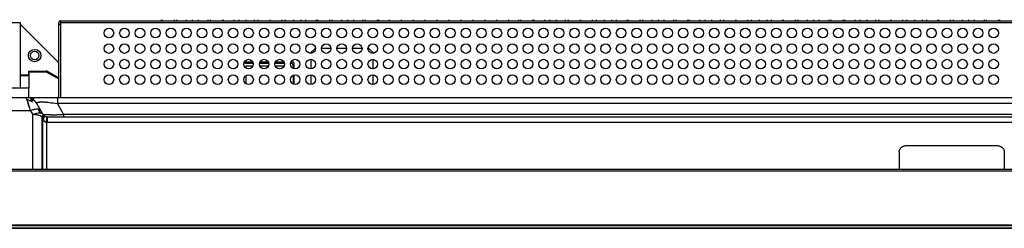
# Model space of a CAD drawing. Units: millimetres. Extents: x 39885 to 41074, y 9491 to 10332.
# Drawn here: x 40168 to 40250, y 10066 to 10083 of the extents above; entities that cross this region are included whole.
import ezdxf

# ---------------------------------------------------------------- set-up
doc = ezdxf.new("R2010")
doc.units = ezdxf.units.MM

msp = doc.modelspace()

# ---------------------------------------------------------------- linework, layer by layer
at = {"linetype": 'Continuous'}
for p, q in [((40167.741, 10082.939), (40163.741, 10082.939)), ((40167.741, 10077.479), (40167.741, 10082.939)), ((40167.741, 10082.8), (40170.949, 10079.592)), ((40170.948, 10082.8), (40170.949, 10082.94)), ((40171.109, 10082.8), (40170.948, 10082.8)), ((40170.949, 10076.679), (40170.949, 10082.8)), ((40171.109, 10083.1), (40171.109, 10082.939)), ((40171.109, 10083.1), (40324.541, 10083.1)), ((40323.741, 10082.94), (40171.109, 10082.94)), ((40171.109, 10082.939), (40171.109, 10076.679)), ((40179.551, 10083.1), (40179.551, 10083.195)), ((40179.551, 10083.1), (40179.551, 10083.195)), ((40179.551, 10083.1), (40179.551, 10083.195)), ((40179.551, 10083.1), (40179.551, 10083.195)), ((40179.551, 10083.1), (40179.551, 10083.195)), ((40179.651, 10083.1), (40179.651, 10083.195)), ((40179.651, 10083.1), (40179.651, 10083.195)), ((40180.651, 10083.1), (40180.651, 10083.195)), ((40180.651, 10083.1), (40180.651, 10083.195)), ((40180.851, 10083.1), (40180.851, 10083.195)), ((40180.851, 10083.1), (40180.851, 10083.195)), ((40180.851, 10083.1), (40180.851, 10083.195)), ((40180.851, 10083.1), (40180.851, 10083.195)), ((40180.851, 10083.1), (40180.851, 10083.195)), ((40181.651, 10083.1), (40181.651, 10083.195)), ((40181.651, 10083.1), (40181.651, 10083.195)), ((40182.151, 10083.1), (40182.151, 10083.195)), ((40182.151, 10083.1), (40182.151, 10083.195)), ((40182.151, 10083.1), (40182.151, 10083.195)), ((40182.151, 10083.1), (40182.151, 10083.195)), ((40182.151, 10083.1), (40182.151, 10083.195)), ((40182.651, 10083.1), (40182.651, 10083.195)), ((40182.651, 10083.1), (40182.651, 10083.195)), ((40183.451, 10083.1), (40183.451, 10083.195)), ((40183.451, 10083.1), (40183.451, 10083.195)), ((40183.451, 10083.1), (40183.451, 10083.195)), ((40183.451, 10083.1), (40183.451, 10083.195)), ((40183.451, 10083.1), (40183.451, 10083.195)), ((40183.651, 10083.1), (40183.651, 10083.195)), ((40183.651, 10083.1), (40183.651, 10083.195)), ((40184.651, 10083.1), (40184.651, 10083.195)), ((40184.651, 10083.1), (40184.651, 10083.195)), ((40184.751, 10083.1), (40184.751, 10083.195)), ((40184.751, 10083.1), (40184.751, 10083.195)), ((40184.751, 10083.1), (40184.751, 10083.195)), ((40184.751, 10083.1), (40184.751, 10083.195)), ((40184.751, 10083.1), (40184.751, 10083.195)), ((40185.651, 10083.1), (40185.651, 10083.195)), ((40185.651, 10083.1), (40185.651, 10083.195)), ((40186.051, 10083.1), (40186.051, 10083.195)), ((40186.051, 10083.1), (40186.051, 10083.195)), ((40186.051, 10083.1), (40186.051, 10083.195)), ((40186.051, 10083.1), (40186.051, 10083.195)), ((40186.051, 10083.1), (40186.051, 10083.195)), ((40186.651, 10083.1), (40186.651, 10083.195)), ((40186.651, 10083.1), (40186.651, 10083.195)), ((40187.351, 10083.1), (40187.351, 10083.195)), ((40187.351, 10083.1), (40187.351, 10083.195)), ((40187.351, 10083.1), (40187.351, 10083.195)), ((40187.351, 10083.1), (40187.351, 10083.195)), ((40187.351, 10083.1), (40187.351, 10083.195)), ((40187.651, 10083.1), (40187.651, 10083.195)), ((40187.651, 10083.1), (40187.651, 10083.195)), ((40188.651, 10083.1), (40188.651, 10083.195)), ((40188.651, 10083.1), (40188.651, 10083.195)), ((40188.651, 10083.1), (40188.651, 10083.195)), ((40188.651, 10083.1), (40188.651, 10083.195)), ((40188.651, 10083.1), (40188.651, 10083.195)), ((40188.651, 10083.1), (40188.651, 10083.195)), ((40188.651, 10083.1), (40188.651, 10083.195)), ((40189.651, 10083.1), (40189.651, 10083.195)), ((40189.651, 10083.1), (40189.651, 10083.195)), ((40189.951, 10083.1), (40189.951, 10083.195)), ((40189.951, 10083.1), (40189.951, 10083.195)), ((40189.951, 10083.1), (40189.951, 10083.195)), ((40189.951, 10083.1), (40189.951, 10083.195)), ((40189.951, 10083.1), (40189.951, 10083.195)), ((40190.651, 10083.1), (40190.651, 10083.195)), ((40190.651, 10083.1), (40190.651, 10083.195)), ((40191.251, 10083.1), (40191.251, 10083.195)), ((40191.251, 10083.1), (40191.251, 10083.195)), ((40191.251, 10083.1), (40191.251, 10083.195)), ((40191.251, 10083.1), (40191.251, 10083.195)), ((40191.251, 10083.1), (40191.251, 10083.195)), ((40191.651, 10083.1), (40191.651, 10083.195)), ((40191.651, 10083.1), (40191.651, 10083.195)), ((40192.551, 10083.1), (40192.551, 10083.195)), ((40192.551, 10083.1), (40192.551, 10083.195)), ((40192.551, 10083.1), (40192.551, 10083.195)), ((40192.551, 10083.1), (40192.551, 10083.195)), ((40192.551, 10083.1), (40192.551, 10083.195)), ((40192.651, 10083.1), (40192.651, 10083.195)), ((40192.651, 10083.1), (40192.651, 10083.195)), ((40193.651, 10083.1), (40193.651, 10083.195)), ((40193.651, 10083.1), (40193.651, 10083.195)), ((40193.851, 10083.1), (40193.851, 10083.195)), ((40193.851, 10083.1), (40193.851, 10083.195)), ((40193.851, 10083.1), (40193.851, 10083.195)), ((40193.851, 10083.1), (40193.851, 10083.195)), ((40193.851, 10083.1), (40193.851, 10083.195)), ((40194.651, 10083.1), (40194.651, 10083.195)), ((40194.651, 10083.1), (40194.651, 10083.195)), ((40195.151, 10083.1), (40195.151, 10083.195)), ((40195.151, 10083.1), (40195.151, 10083.195)), ((40195.151, 10083.1), (40195.151, 10083.195)), ((40195.151, 10083.1), (40195.151, 10083.195)), ((40195.151, 10083.1), (40195.151, 10083.195)), ((40195.651, 10083.1), (40195.651, 10083.195)), ((40195.651, 10083.1), (40195.651, 10083.195)), ((40196.451, 10083.1), (40196.451, 10083.195)), ((40196.451, 10083.1), (40196.451, 10083.195)), ((40196.451, 10083.1), (40196.451, 10083.195)), ((40196.451, 10083.1), (40196.451, 10083.195)), ((40196.451, 10083.1), (40196.451, 10083.195)), ((40196.651, 10083.1), (40196.651, 10083.195)), ((40196.651, 10083.1), (40196.651, 10083.195)), ((40197.651, 10083.1), (40197.651, 10083.195)), ((40197.651, 10083.1), (40197.651, 10083.195)), ((40197.751, 10083.1), (40197.751, 10083.195)), ((40197.751, 10083.1), (40197.751, 10083.195)), ((40197.751, 10083.1), (40197.751, 10083.195)), ((40197.751, 10083.1), (40197.751, 10083.195)), ((40197.751, 10083.1), (40197.751, 10083.195)), ((40198.651, 10083.1), (40198.651, 10083.195)), ((40198.651, 10083.1), (40198.651, 10083.195)), ((40199.651, 10083.1), (40199.651, 10083.195)), ((40199.651, 10083.1), (40199.651, 10083.195)), ((40200.651, 10083.1), (40200.651, 10083.195)), ((40200.651, 10083.1), (40200.651, 10083.195)), ((40201.651, 10083.1), (40201.651, 10083.195)), ((40201.651, 10083.1), (40201.651, 10083.195)), ((40202.651, 10083.1), (40202.651, 10083.195)), ((40202.651, 10083.1), (40202.651, 10083.195)), ((40203.651, 10083.1), (40203.651, 10083.195)), ((40203.651, 10083.1), (40203.651, 10083.195)), ((40204.651, 10083.1), (40204.651, 10083.195)), ((40204.651, 10083.1), (40204.651, 10083.195)), ((40205.651, 10083.1), (40205.651, 10083.195)), ((40205.651, 10083.1), (40205.651, 10083.195)), ((40206.651, 10083.1), (40206.651, 10083.195)), ((40206.651, 10083.1), (40206.651, 10083.195)), ((40207.651, 10083.1), (40207.651, 10083.195)), ((40207.651, 10083.1), (40207.651, 10083.195)), ((40208.651, 10083.1), (40208.651, 10083.195)), ((40208.651, 10083.1), (40208.651, 10083.195)), ((40209.48, 10083.1), (40209.48, 10083.195)), ((40209.48, 10083.1), (40209.48, 10083.195)), ((40209.48, 10083.1), (40209.48, 10083.195)), ((40209.48, 10083.1), (40209.48, 10083.195)), ((40209.48, 10083.1), (40209.48, 10083.195)), ((40209.651, 10083.1), (40209.651, 10083.195)), ((40209.651, 10083.1), (40209.651, 10083.195)), ((40210.651, 10083.1), (40210.651, 10083.195)), ((40210.651, 10083.1), (40210.651, 10083.195)), ((40210.78, 10083.1), (40210.78, 10083.195)), ((40210.78, 10083.1), (40210.78, 10083.195)), ((40210.78, 10083.1), (40210.78, 10083.195)), ((40210.78, 10083.1), (40210.78, 10083.195)), ((40210.78, 10083.1), (40210.78, 10083.195)), ((40211.651, 10083.1), (40211.651, 10083.195)), ((40211.651, 10083.1), (40211.651, 10083.195)), ((40212.08, 10083.1), (40212.08, 10083.195)), ((40212.08, 10083.1), (40212.08, 10083.195)), ((40212.08, 10083.1), (40212.08, 10083.195)), ((40212.08, 10083.1), (40212.08, 10083.195)), ((40212.08, 10083.1), (40212.08, 10083.195)), ((40212.651, 10083.1), (40212.651, 10083.195)), ((40212.651, 10083.1), (40212.651, 10083.195)), ((40213.38, 10083.1), (40213.38, 10083.195)), ((40213.38, 10083.1), (40213.38, 10083.195)), ((40213.38, 10083.1), (40213.38, 10083.195)), ((40213.38, 10083.1), (40213.38, 10083.195)), ((40213.38, 10083.1), (40213.38, 10083.195)), ((40213.651, 10083.1), (40213.651, 10083.195)), ((40213.651, 10083.1), (40213.651, 10083.195)), ((40214.651, 10083.1), (40214.651, 10083.195)), ((40214.651, 10083.1), (40214.651, 10083.195)), ((40214.68, 10083.1), (40214.68, 10083.195)), ((40214.68, 10083.1), (40214.68, 10083.195)), ((40214.68, 10083.1), (40214.68, 10083.195)), ((40214.68, 10083.1), (40214.68, 10083.195)), ((40214.68, 10083.1), (40214.68, 10083.195)), ((40215.651, 10083.1), (40215.651, 10083.195)), ((40215.651, 10083.1), (40215.651, 10083.195)), ((40215.98, 10083.1), (40215.98, 10083.195)), ((40215.98, 10083.1), (40215.98, 10083.195)), ((40215.98, 10083.1), (40215.98, 10083.195)), ((40215.98, 10083.1), (40215.98, 10083.195)), ((40215.98, 10083.1), (40215.98, 10083.195)), ((40216.651, 10083.1), (40216.651, 10083.195)), ((40216.651, 10083.1), (40216.651, 10083.195)), ((40217.28, 10083.1), (40217.28, 10083.195)), ((40217.28, 10083.1), (40217.28, 10083.195)), ((40217.28, 10083.1), (40217.28, 10083.195)), ((40217.28, 10083.1), (40217.28, 10083.195)), ((40217.28, 10083.1), (40217.28, 10083.195)), ((40217.651, 10083.1), (40217.651, 10083.195)), ((40217.651, 10083.1), (40217.651, 10083.195)), ((40218.58, 10083.1), (40218.58, 10083.195)), ((40218.58, 10083.1), (40218.58, 10083.195)), ((40218.58, 10083.1), (40218.58, 10083.195)), ((40218.58, 10083.1), (40218.58, 10083.195)), ((40218.58, 10083.1), (40218.58, 10083.195)), ((40218.651, 10083.1), (40218.651, 10083.195)), ((40218.651, 10083.1), (40218.651, 10083.195)), ((40219.651, 10083.1), (40219.651, 10083.195)), ((40219.651, 10083.1), (40219.651, 10083.195)), ((40219.88, 10083.1), (40219.88, 10083.195)), ((40219.88, 10083.1), (40219.88, 10083.195)), ((40219.88, 10083.1), (40219.88, 10083.195)), ((40219.88, 10083.1), (40219.88, 10083.195)), ((40219.88, 10083.1), (40219.88, 10083.195)), ((40220.651, 10083.1), (40220.651, 10083.195)), ((40220.651, 10083.1), (40220.651, 10083.195)), ((40221.18, 10083.1), (40221.18, 10083.195)), ((40221.18, 10083.1), (40221.18, 10083.195)), ((40221.18, 10083.1), (40221.18, 10083.195)), ((40221.18, 10083.1), (40221.18, 10083.195)), ((40221.18, 10083.1), (40221.18, 10083.195)), ((40221.651, 10083.1), (40221.651, 10083.195)), ((40221.651, 10083.1), (40221.651, 10083.195)), ((40222.48, 10083.1), (40222.48, 10083.195)), ((40222.48, 10083.1), (40222.48, 10083.195)), ((40222.48, 10083.1), (40222.48, 10083.195)), ((40222.48, 10083.1), (40222.48, 10083.195)), ((40222.48, 10083.1), (40222.48, 10083.195)), ((40222.651, 10083.1), (40222.651, 10083.195)), ((40222.651, 10083.1), (40222.651, 10083.195)), ((40223.651, 10083.1), (40223.651, 10083.195)), ((40223.651, 10083.1), (40223.651, 10083.195)), ((40223.78, 10083.1), (40223.78, 10083.195)), ((40223.78, 10083.1), (40223.78, 10083.195)), ((40223.78, 10083.1), (40223.78, 10083.195)), ((40223.78, 10083.1), (40223.78, 10083.195)), ((40223.78, 10083.1), (40223.78, 10083.195)), ((40224.651, 10083.1), (40224.651, 10083.195)), ((40224.651, 10083.1), (40224.651, 10083.195)), ((40225.08, 10083.1), (40225.08, 10083.195)), ((40225.08, 10083.1), (40225.08, 10083.195)), ((40225.08, 10083.1), (40225.08, 10083.195)), ((40225.08, 10083.1), (40225.08, 10083.195)), ((40225.08, 10083.1), (40225.08, 10083.195)), ((40225.651, 10083.1), (40225.651, 10083.195)), ((40225.651, 10083.1), (40225.651, 10083.195)), ((40226.38, 10083.1), (40226.38, 10083.195)), ((40226.38, 10083.1), (40226.38, 10083.195)), ((40226.38, 10083.1), (40226.38, 10083.195)), ((40226.38, 10083.1), (40226.38, 10083.195)), ((40226.38, 10083.1), (40226.38, 10083.195)), ((40226.651, 10083.1), (40226.651, 10083.195)), ((40226.651, 10083.1), (40226.651, 10083.195)), ((40227.651, 10083.1), (40227.651, 10083.195)), ((40227.651, 10083.1), (40227.651, 10083.195)), ((40227.68, 10083.1), (40227.68, 10083.195)), ((40227.68, 10083.1), (40227.68, 10083.195)), ((40227.68, 10083.1), (40227.68, 10083.195)), ((40227.68, 10083.1), (40227.68, 10083.195)), ((40227.68, 10083.1), (40227.68, 10083.195)), ((40228.651, 10083.1), (40228.651, 10083.195)), ((40228.651, 10083.1), (40228.651, 10083.195)), ((40228.98, 10083.1), (40228.98, 10083.195)), ((40228.98, 10083.1), (40228.98, 10083.195)), ((40228.98, 10083.1), (40228.98, 10083.195)), ((40228.98, 10083.1), (40228.98, 10083.195)), ((40228.98, 10083.1), (40228.98, 10083.195)), ((40229.651, 10083.1), (40229.651, 10083.195)), ((40229.651, 10083.1), (40229.651, 10083.195)), ((40230.28, 10083.1), (40230.28, 10083.195)), ((40230.28, 10083.1), (40230.28, 10083.195)), ((40230.28, 10083.1), (40230.28, 10083.195)), ((40230.28, 10083.1), (40230.28, 10083.195)), ((40230.28, 10083.1), (40230.28, 10083.195)), ((40230.651, 10083.1), (40230.651, 10083.195)), ((40230.651, 10083.1), (40230.651, 10083.195)), ((40231.58, 10083.1), (40231.58, 10083.195)), ((40231.58, 10083.1), (40231.58, 10083.195)), ((40231.58, 10083.1), (40231.58, 10083.195)), ((40231.58, 10083.1), (40231.58, 10083.195)), ((40231.58, 10083.1), (40231.58, 10083.195)), ((40231.651, 10083.1), (40231.651, 10083.195)), ((40231.651, 10083.1), (40231.651, 10083.195)), ((40232.651, 10083.1), (40232.651, 10083.195)), ((40232.651, 10083.1), (40232.651, 10083.195)), ((40232.88, 10083.1), (40232.88, 10083.195)), ((40232.88, 10083.1), (40232.88, 10083.195)), ((40232.88, 10083.1), (40232.88, 10083.195)), ((40232.88, 10083.1), (40232.88, 10083.195)), ((40232.88, 10083.1), (40232.88, 10083.195)), ((40233.651, 10083.1), (40233.651, 10083.195)), ((40233.651, 10083.1), (40233.651, 10083.195)), ((40234.18, 10083.1), (40234.18, 10083.195)), ((40234.18, 10083.1), (40234.18, 10083.195)), ((40234.18, 10083.1), (40234.18, 10083.195)), ((40234.18, 10083.1), (40234.18, 10083.195)), ((40234.18, 10083.1), (40234.18, 10083.195)), ((40234.651, 10083.1), (40234.651, 10083.195)), ((40234.651, 10083.1), (40234.651, 10083.195)), ((40235.48, 10083.1), (40235.48, 10083.195)), ((40235.48, 10083.1), (40235.48, 10083.195)), ((40235.48, 10083.1), (40235.48, 10083.195)), ((40235.48, 10083.1), (40235.48, 10083.195)), ((40235.48, 10083.1), (40235.48, 10083.195)), ((40235.651, 10083.1), (40235.651, 10083.195)), ((40235.651, 10083.1), (40235.651, 10083.195)), ((40236.651, 10083.1), (40236.651, 10083.195)), ((40236.651, 10083.1), (40236.651, 10083.195)), ((40236.78, 10083.1), (40236.78, 10083.195)), ((40236.78, 10083.1), (40236.78, 10083.195)), ((40236.78, 10083.1), (40236.78, 10083.195)), ((40236.78, 10083.1), (40236.78, 10083.195)), ((40236.78, 10083.1), (40236.78, 10083.195)), ((40237.651, 10083.1), (40237.651, 10083.195)), ((40237.651, 10083.1), (40237.651, 10083.195)), ((40238.08, 10083.1), (40238.08, 10083.195)), ((40238.08, 10083.1), (40238.08, 10083.195)), ((40238.08, 10083.1), (40238.08, 10083.195)), ((40238.08, 10083.1), (40238.08, 10083.195)), ((40238.08, 10083.1), (40238.08, 10083.195)), ((40238.651, 10083.1), (40238.651, 10083.195)), ((40238.651, 10083.1), (40238.651, 10083.195)), ((40239.38, 10083.1), (40239.38, 10083.195)), ((40239.38, 10083.1), (40239.38, 10083.195)), ((40239.38, 10083.1), (40239.38, 10083.195)), ((40239.38, 10083.1), (40239.38, 10083.195)), ((40239.38, 10083.1), (40239.38, 10083.195)), ((40239.651, 10083.1), (40239.651, 10083.195)), ((40239.651, 10083.1), (40239.651, 10083.195)), ((40240.651, 10083.1), (40240.651, 10083.195)), ((40240.651, 10083.1), (40240.651, 10083.195)), ((40240.68, 10083.1), (40240.68, 10083.195)), ((40240.68, 10083.1), (40240.68, 10083.195)), ((40240.68, 10083.1), (40240.68, 10083.195)), ((40240.68, 10083.1), (40240.68, 10083.195)), ((40240.68, 10083.1), (40240.68, 10083.195)), ((40241.651, 10083.1), (40241.651, 10083.195)), ((40241.651, 10083.1), (40241.651, 10083.195)), ((40241.98, 10083.1), (40241.98, 10083.195)), ((40241.98, 10083.1), (40241.98, 10083.195)), ((40241.98, 10083.1), (40241.98, 10083.195)), ((40241.98, 10083.1), (40241.98, 10083.195)), ((40241.98, 10083.1), (40241.98, 10083.195)), ((40242.651, 10083.1), (40242.651, 10083.195)), ((40242.651, 10083.1), (40242.651, 10083.195)), ((40243.28, 10083.1), (40243.28, 10083.195)), ((40243.28, 10083.1), (40243.28, 10083.195)), ((40243.28, 10083.1), (40243.28, 10083.195)), ((40243.28, 10083.1), (40243.28, 10083.195)), ((40243.28, 10083.1), (40243.28, 10083.195)), ((40243.651, 10083.1), (40243.651, 10083.195)), ((40243.651, 10083.1), (40243.651, 10083.195)), ((40244.58, 10083.1), (40244.58, 10083.195)), ((40244.58, 10083.1), (40244.58, 10083.195)), ((40244.58, 10083.1), (40244.58, 10083.195)), ((40244.58, 10083.1), (40244.58, 10083.195)), ((40244.58, 10083.1), (40244.58, 10083.195)), ((40244.651, 10083.1), (40244.651, 10083.195)), ((40244.651, 10083.1), (40244.651, 10083.195)), ((40245.651, 10083.1), (40245.651, 10083.195)), ((40245.651, 10083.1), (40245.651, 10083.195)), ((40245.88, 10083.1), (40245.88, 10083.195)), ((40245.88, 10083.1), (40245.88, 10083.195)), ((40245.88, 10083.1), (40245.88, 10083.195)), ((40245.88, 10083.1), (40245.88, 10083.195)), ((40245.88, 10083.1), (40245.88, 10083.195)), ((40246.651, 10083.1), (40246.651, 10083.195)), ((40246.651, 10083.1), (40246.651, 10083.195)), ((40247.18, 10083.1), (40247.18, 10083.195)), ((40247.18, 10083.1), (40247.18, 10083.195)), ((40247.18, 10083.1), (40247.18, 10083.195)), ((40247.18, 10083.1), (40247.18, 10083.195)), ((40247.18, 10083.1), (40247.18, 10083.195)), ((40247.651, 10083.1), (40247.651, 10083.195)), ((40247.651, 10083.1), (40247.651, 10083.195)), ((40248.48, 10083.1), (40248.48, 10083.195)), ((40248.48, 10083.1), (40248.48, 10083.195)), ((40248.48, 10083.1), (40248.48, 10083.195)), ((40248.48, 10083.1), (40248.48, 10083.195)), ((40248.48, 10083.1), (40248.48, 10083.195)), ((40248.651, 10083.1), (40248.651, 10083.195)), ((40248.651, 10083.1), (40248.651, 10083.195)), ((40249.651, 10083.1), (40249.651, 10083.195)), ((40249.651, 10083.1), (40249.651, 10083.195)), ((40249.78, 10083.1), (40249.78, 10083.195)), ((40249.78, 10083.1), (40249.78, 10083.195)), ((40249.78, 10083.1), (40249.78, 10083.195)), ((40249.78, 10083.1), (40249.78, 10083.195)), ((40249.78, 10083.1), (40249.78, 10083.195)), ((40192.437, 10080.799), (40192.077, 10080.439)), ((40192.077, 10080.439), (40192.077, 10080.382)), ((40193.747, 10080.799), (40192.952, 10080.799)), ((40195.047, 10080.799), (40194.252, 10080.799)), ((40196.347, 10080.799), (40195.552, 10080.799)), ((40196.917, 10080.799), (40196.852, 10080.799)), ((40197.277, 10080.439), (40196.917, 10080.799)), ((40197.277, 10080.382), (40197.277, 10080.439)), ((40187.211, 10079.648), (40186.489, 10079.648)), ((40186.575, 10079.559), (40187.24, 10079.559)), ((40186.615, 10079.319), (40186.615, 10079.158)), ((40187.214, 10079.319), (40186.615, 10079.319)), ((40187.759, 10079.559), (40188.54, 10079.559)), ((40188.514, 10079.319), (40187.785, 10079.319)), ((40188.511, 10079.648), (40187.789, 10079.648)), ((40189.059, 10079.559), (40189.84, 10079.559)), ((40189.814, 10079.319), (40189.085, 10079.319)), ((40189.811, 10079.648), (40189.089, 10079.648)), ((40190.529, 10079.648), (40190.389, 10079.648)), ((40190.575, 10079.359), (40190.575, 10079.122)), ((40190.679, 10079.087), (40190.679, 10079.498)), ((40192.077, 10079.877), (40192.077, 10079.082)), ((40197.277, 10079.082), (40197.277, 10079.877)), ((40168.431, 10078.548), (40167.741, 10078.548)), ((40167.741, 10078.515), (40168.471, 10078.515)), ((40168.431, 10078.548), (40168.431, 10078.876)), ((40168.431, 10078.876), (40169.891, 10078.876)), ((40168.471, 10077.479), (40168.471, 10078.843)), ((40168.471, 10078.843), (40169.891, 10078.843)), ((40169.891, 10078.908), (40169.891, 10078.843)), ((40170.949, 10078.301), (40169.891, 10078.908)), ((40169.891, 10078.843), (40170.949, 10078.236)), ((40186.615, 10078.502), (40186.615, 10077.858)), ((40190.575, 10078.538), (40190.575, 10077.822)), ((40190.679, 10077.787), (40190.679, 10078.573)), ((40192.077, 10078.577), (40192.077, 10077.782)), ((40197.277, 10077.782), (40197.277, 10078.577)), ((40168.441, 10077.479), (40163.041, 10077.479)), ((40168.441, 10076.679), (40168.441, 10077.479)), ((40163.242, 10076.679), (40168.24, 10076.679)), ((40168.245, 10076.665), (40168.24, 10076.679)), ((40168.244, 10076.664), (40168.24, 10076.679)), ((40168.303, 10076.478), (40168.244, 10076.664)), ((40168.517, 10075.799), (40168.303, 10076.478)), ((40168.575, 10076.679), (40323.237, 10076.679)), ((40168.575, 10076.479), (40168.837, 10076.479)), ((40169.625, 10075.279), (40169.106, 10076.179)), ((40170.838, 10076.679), (40170.838, 10076.179)), ((40171.357, 10075.279), (40170.838, 10076.179)), ((40320.644, 10076.179), (40170.838, 10076.179)), ((40168.586, 10075.579), (40162.895, 10075.579)), ((40168.586, 10075.579), (40168.516, 10075.799)), ((40168.586, 10075.579), (40168.517, 10075.799)), ((40168.771, 10070.679), (40168.771, 10075.259)), ((40169.28, 10075.633), (40169.24, 10075.703)), ((40169.319, 10075.564), (40169.28, 10075.633)), ((40169.358, 10075.495), (40169.319, 10075.564)), ((40169.416, 10075.393), (40169.358, 10075.495)), ((40169.537, 10075.081), (40169.537, 10070.679)), ((40169.972, 10075.079), (40169.972, 10074.579)), ((40169.972, 10075.079), (40321.51, 10075.079)), ((40171.357, 10075.279), (40171.357, 10075.079)), ((40171.357, 10075.279), (40320.124, 10075.279)), ((40169.621, 10070.679), (40169.621, 10074.957)), ((40169.927, 10074.58), (40169.927, 10070.679)), ((40321.51, 10074.579), (40169.972, 10074.579)), ((40241.942, 10072.658), (40249.542, 10072.658)), ((40241.342, 10072.138), (40241.342, 10070.679)), ((40250.142, 10072.138), (40250.142, 10070.679)), ((40078.001, 10070.679), (40413.481, 10070.679)), ((40413.481, 10070.519), (40078.001, 10070.519)), ((40076.431, 10066.039), (40415.051, 10066.039)), ((40416.621, 10065.939), (40074.861, 10065.939)), ((40074.891, 10065.765), (40416.591, 10065.765)), ((40074.891, 10065.739), (40416.591, 10065.739))]:
    msp.add_line(p, q, dxfattribs=at)
for points in [[(40168.312, 10076.449), (40168.281, 10076.549), (40168.258, 10076.621), (40168.245, 10076.665)], [(40168.516, 10075.799), (40168.454, 10075.997), (40168.399, 10076.173), (40168.352, 10076.324), (40168.312, 10076.449)]]:
    msp.add_lwpolyline(points, dxfattribs=at)
for centre, radius in [((40175.15, 10082.08), 0.4), ((40176.45, 10082.08), 0.4), ((40177.75, 10082.08), 0.4), ((40179.05, 10082.08), 0.4), ((40180.35, 10082.08), 0.4), ((40181.65, 10082.08), 0.4), ((40182.95, 10082.08), 0.4), ((40184.25, 10082.08), 0.4), ((40185.55, 10082.08), 0.4), ((40186.85, 10082.08), 0.4), ((40188.15, 10082.08), 0.4), ((40189.45, 10082.08), 0.4), ((40190.75, 10082.08), 0.4), ((40192.05, 10082.08), 0.4), ((40193.35, 10082.08), 0.4), ((40194.65, 10082.08), 0.4), ((40195.95, 10082.08), 0.4), ((40197.25, 10082.08), 0.4), ((40198.55, 10082.08), 0.4), ((40199.85, 10082.08), 0.4), ((40201.15, 10082.08), 0.4), ((40202.45, 10082.08), 0.4), ((40203.75, 10082.08), 0.4), ((40205.05, 10082.08), 0.4), ((40206.35, 10082.08), 0.4), ((40207.65, 10082.08), 0.4), ((40208.95, 10082.08), 0.4), ((40210.25, 10082.08), 0.4), ((40211.55, 10082.08), 0.4), ((40212.85, 10082.08), 0.4), ((40214.15, 10082.08), 0.4), ((40215.45, 10082.08), 0.4), ((40216.75, 10082.08), 0.4), ((40218.05, 10082.08), 0.4), ((40219.35, 10082.08), 0.4), ((40220.65, 10082.08), 0.4), ((40221.95, 10082.08), 0.4), ((40223.25, 10082.08), 0.4), ((40224.55, 10082.08), 0.4), ((40225.85, 10082.08), 0.4), ((40227.15, 10082.08), 0.4), ((40228.45, 10082.08), 0.4), ((40229.75, 10082.08), 0.4), ((40231.05, 10082.08), 0.4), ((40232.35, 10082.08), 0.4), ((40233.65, 10082.08), 0.4), ((40234.95, 10082.08), 0.4), ((40236.25, 10082.08), 0.4), ((40237.55, 10082.08), 0.4), ((40238.85, 10082.08), 0.4), ((40240.15, 10082.08), 0.4), ((40241.45, 10082.08), 0.4), ((40242.75, 10082.08), 0.4), ((40244.05, 10082.08), 0.4), ((40245.35, 10082.08), 0.4), ((40246.65, 10082.08), 0.4), ((40247.95, 10082.08), 0.4), ((40249.25, 10082.08), 0.4), ((40175.15, 10080.78), 0.4), ((40176.45, 10080.78), 0.4), ((40177.75, 10080.78), 0.4), ((40179.05, 10080.78), 0.4), ((40180.35, 10080.78), 0.4), ((40181.65, 10080.78), 0.4), ((40182.95, 10080.78), 0.4), ((40184.25, 10080.78), 0.4), ((40185.55, 10080.78), 0.4), ((40186.85, 10080.78), 0.4), ((40188.15, 10080.78), 0.4), ((40189.45, 10080.78), 0.4), ((40190.75, 10080.78), 0.4), ((40192.05, 10080.78), 0.4), ((40193.35, 10080.78), 0.4), ((40194.65, 10080.78), 0.4), ((40195.95, 10080.78), 0.4), ((40197.25, 10080.78), 0.4), ((40198.55, 10080.78), 0.4), ((40199.85, 10080.78), 0.4), ((40201.15, 10080.78), 0.4), ((40202.45, 10080.78), 0.4), ((40203.75, 10080.78), 0.4), ((40205.05, 10080.78), 0.4), ((40206.35, 10080.78), 0.4), ((40207.65, 10080.78), 0.4), ((40208.95, 10080.78), 0.4), ((40210.25, 10080.78), 0.4), ((40211.55, 10080.78), 0.4), ((40212.85, 10080.78), 0.4), ((40214.15, 10080.78), 0.4), ((40215.45, 10080.78), 0.4), ((40216.75, 10080.78), 0.4), ((40218.05, 10080.78), 0.4), ((40219.35, 10080.78), 0.4), ((40220.65, 10080.78), 0.4), ((40221.95, 10080.78), 0.4), ((40223.25, 10080.78), 0.4), ((40224.55, 10080.78), 0.4), ((40225.85, 10080.78), 0.4), ((40227.15, 10080.78), 0.4), ((40228.45, 10080.78), 0.4), ((40229.75, 10080.78), 0.4), ((40231.05, 10080.78), 0.4), ((40232.35, 10080.78), 0.4), ((40233.65, 10080.78), 0.4), ((40234.95, 10080.78), 0.4), ((40236.25, 10080.78), 0.4), ((40237.55, 10080.78), 0.4), ((40238.85, 10080.78), 0.4), ((40240.15, 10080.78), 0.4), ((40241.45, 10080.78), 0.4), ((40242.75, 10080.78), 0.4), ((40244.05, 10080.78), 0.4), ((40245.35, 10080.78), 0.4), ((40246.65, 10080.78), 0.4), ((40247.95, 10080.78), 0.4), ((40249.25, 10080.78), 0.4), ((40168.932, 10080.195), 0.52), ((40168.932, 10080.195), 0.36), ((40175.15, 10079.48), 0.4), ((40176.45, 10079.48), 0.4), ((40177.75, 10079.48), 0.4), ((40179.05, 10079.48), 0.4), ((40180.35, 10079.48), 0.4), ((40181.65, 10079.48), 0.4), ((40182.95, 10079.48), 0.4), ((40184.25, 10079.48), 0.4), ((40185.55, 10079.48), 0.4), ((40186.85, 10079.48), 0.4), ((40188.15, 10079.48), 0.4), ((40189.45, 10079.48), 0.4), ((40190.75, 10079.48), 0.4), ((40192.05, 10079.48), 0.4), ((40193.35, 10079.48), 0.4), ((40194.65, 10079.48), 0.4), ((40195.95, 10079.48), 0.4), ((40197.25, 10079.48), 0.4), ((40198.55, 10079.48), 0.4), ((40199.85, 10079.48), 0.4), ((40201.15, 10079.48), 0.4), ((40202.45, 10079.48), 0.4), ((40203.75, 10079.48), 0.4), ((40205.05, 10079.48), 0.4), ((40206.35, 10079.48), 0.4), ((40207.65, 10079.48), 0.4), ((40208.95, 10079.48), 0.4), ((40210.25, 10079.48), 0.4), ((40211.55, 10079.48), 0.4), ((40212.85, 10079.48), 0.4), ((40214.15, 10079.48), 0.4), ((40215.45, 10079.48), 0.4), ((40216.75, 10079.48), 0.4), ((40218.05, 10079.48), 0.4), ((40219.35, 10079.48), 0.4), ((40220.65, 10079.48), 0.4), ((40221.95, 10079.48), 0.4), ((40223.25, 10079.48), 0.4), ((40224.55, 10079.48), 0.4), ((40225.85, 10079.48), 0.4), ((40227.15, 10079.48), 0.4), ((40228.45, 10079.48), 0.4), ((40229.75, 10079.48), 0.4), ((40231.05, 10079.48), 0.4), ((40232.35, 10079.48), 0.4), ((40233.65, 10079.48), 0.4), ((40234.95, 10079.48), 0.4), ((40236.25, 10079.48), 0.4), ((40237.55, 10079.48), 0.4), ((40238.85, 10079.48), 0.4), ((40240.15, 10079.48), 0.4), ((40241.45, 10079.48), 0.4), ((40242.75, 10079.48), 0.4), ((40244.05, 10079.48), 0.4), ((40245.35, 10079.48), 0.4), ((40246.65, 10079.48), 0.4), ((40247.95, 10079.48), 0.4), ((40249.25, 10079.48), 0.4), ((40175.15, 10078.18), 0.4), ((40176.45, 10078.18), 0.4), ((40177.75, 10078.18), 0.4), ((40179.05, 10078.18), 0.4), ((40180.35, 10078.18), 0.4), ((40181.65, 10078.18), 0.4), ((40182.95, 10078.18), 0.4), ((40184.25, 10078.18), 0.4), ((40185.55, 10078.18), 0.4), ((40186.85, 10078.18), 0.4), ((40188.15, 10078.18), 0.4), ((40189.45, 10078.18), 0.4), ((40190.75, 10078.18), 0.4), ((40192.05, 10078.18), 0.4), ((40193.35, 10078.18), 0.4), ((40194.65, 10078.18), 0.4), ((40195.95, 10078.18), 0.4), ((40197.25, 10078.18), 0.4), ((40198.55, 10078.18), 0.4), ((40199.85, 10078.18), 0.4), ((40201.15, 10078.18), 0.4), ((40202.45, 10078.18), 0.4), ((40203.75, 10078.18), 0.4), ((40205.05, 10078.18), 0.4), ((40206.35, 10078.18), 0.4), ((40207.65, 10078.18), 0.4), ((40208.95, 10078.18), 0.4), ((40210.25, 10078.18), 0.4), ((40211.55, 10078.18), 0.4), ((40212.85, 10078.18), 0.4), ((40214.15, 10078.18), 0.4), ((40215.45, 10078.18), 0.4), ((40216.75, 10078.18), 0.4), ((40218.05, 10078.18), 0.4), ((40219.35, 10078.18), 0.4), ((40220.65, 10078.18), 0.4), ((40221.95, 10078.18), 0.4), ((40223.25, 10078.18), 0.4), ((40224.55, 10078.18), 0.4), ((40225.85, 10078.18), 0.4), ((40227.15, 10078.18), 0.4), ((40228.45, 10078.18), 0.4), ((40229.75, 10078.18), 0.4), ((40231.05, 10078.18), 0.4), ((40232.35, 10078.18), 0.4), ((40233.65, 10078.18), 0.4), ((40234.95, 10078.18), 0.4), ((40236.25, 10078.18), 0.4), ((40237.55, 10078.18), 0.4), ((40238.85, 10078.18), 0.4), ((40240.15, 10078.18), 0.4), ((40241.45, 10078.18), 0.4), ((40242.75, 10078.18), 0.4), ((40244.05, 10078.18), 0.4), ((40245.35, 10078.18), 0.4), ((40246.65, 10078.18), 0.4), ((40247.95, 10078.18), 0.4), ((40249.25, 10078.18), 0.4)]:
    msp.add_circle(centre, radius, dxfattribs=at)
for centre, radius, start, end in [((40171.109, 10082.94), 0.16, 90, 180), ((40186.575, 10079.359), 0.2, 90, 127.33271), ((40190.375, 10079.359), 0.2, 0, 90), ((40168.24, 10075.679), 1, 30, 90), ((40168.24, 10075.679), 0.8, 50.23153, 83.31051), ((40168.586, 10076.279), 0.4, 43.21056, 90), ((40168.586, 10076.279), 0.2, 30, 90), ((40169.319, 10068.794), 7.523, 85.33029, 86.00009), ((40169.299, 10073.931), 1.796, 109.3653, 113.40121), ((40285.837, 10143.146), 135.326, 209.95294, 210.10955), ((40169.289, 10073.964), 1.761, 105.33297, 109.4002), ((40168.771, 10073.267), 1.992, 87.90923, 89.99922), ((40169.234, 10074.167), 1.551, 100.9378, 105.37327), ((40168.771, 10073.28), 1.979, 85.81746, 87.91272), ((40168.775, 10073.334), 1.926, 83.68436, 85.82109), ((40168.783, 10073.404), 1.854, 81.49167, 83.68407), ((40168.795, 10073.485), 1.773, 79.23825, 81.49476), ((40168.815, 10073.589), 1.667, 76.88958, 79.24176), ((40168.842, 10073.702), 1.551, 74.42244, 76.89098), ((40168.875, 10073.821), 1.427, 71.81845, 74.42666), ((40169.316, 10074.737), 0.664, 86.25208, 89.25045), ((40170.74, 10075.803), 1.403, 210.95528, 217.07561), ((40169.978, 10075.484), 0.408, 209.92598, 215.07271), ((40169.968, 10075.477), 0.395, 215.08702, 217.10038), ((40169.972, 10075.479), 0.4, 216.77434, 270), ((40169.973, 10075.481), 0.402, 217.15563, 226.31055), ((40170.071, 10088.32), 13.094, 270.94003, 271.73386), ((40169.881, 10093.963), 18.74, 271.79466, 273.06883), ((40169.612, 10099.095), 23.879, 273.05416, 273.6089), ((40169.45, 10101.688), 26.477, 273.6053, 274.13123), ((40169.002, 10075.283), 0.7, 332.23507, 334.72714), ((40169.972, 10075.979), 1.4, 268.18196, 269.99994)]:
    msp.add_arc(centre, radius, start, end, dxfattribs=at)
for points, knots in [([(40190.679, 10079.498), (40190.679, 10079.507), (40190.678, 10079.526), (40190.669, 10079.554), (40190.656, 10079.581), (40190.636, 10079.605), (40190.612, 10079.624), (40190.59, 10079.636), (40190.571, 10079.642), (40190.557, 10079.645), (40190.543, 10079.647), (40190.534, 10079.648), (40190.529, 10079.648)], [0, 0, 0, 0, 0.120085, 0.239948, 0.370137, 0.499871, 0.63006, 0.759793, 0.820197, 0.880008, 0.939762, 1, 1, 1, 1]), ([(40168.587, 10076.406), (40168.581, 10076.406), (40168.553, 10076.406), (40168.525, 10076.406), (40168.503, 10076.406)], [0, 0, 0, 0, 0.234294, 1, 1, 1, 1]), ([(40169.106, 10076.179), (40169.098, 10076.192), (40169.089, 10076.226), (40169.135, 10076.268), (40169.212, 10076.29), (40169.277, 10076.3), (40169.316, 10076.304)], [0, 0, 0, 0, 0.15125, 0.315138, 0.586942, 1, 1, 1, 1]), ([(40169.316, 10076.304), (40169.337, 10076.306), (40169.435, 10076.313), (40169.534, 10076.313), (40169.611, 10076.31)], [0, 0, 0, 0, 0.212523, 1, 1, 1, 1]), ([(40169.611, 10076.31), (40169.63, 10076.31), (40169.707, 10076.307), (40169.785, 10076.303), (40169.844, 10076.299)], [0, 0, 0, 0, 0.23584, 1, 1, 1, 1]), ([(40169.932, 10076.292), (40170.003, 10076.286), (40170.306, 10076.257), (40170.607, 10076.216), (40170.838, 10076.179)], [0, 0, 0, 0, 0.2343, 1, 1, 1, 1]), ([(40168.771, 10075.259), (40168.821, 10075.278), (40168.999, 10075.345), (40169.188, 10075.403), (40169.325, 10075.401)], [0, 0, 0, 0, 0.28142, 1, 1, 1, 1]), ([(40169.151, 10075.711), (40169.135, 10075.711), (40169.064, 10075.71), (40168.993, 10075.7), (40168.94, 10075.69)], [0, 0, 0, 0, 0.233157, 1, 1, 1, 1]), ([(40169.371, 10075.658), (40169.364, 10075.661), (40169.338, 10075.675), (40169.31, 10075.686), (40169.288, 10075.692)], [0, 0, 0, 0, 0.235779, 1, 1, 1, 1]), ([(40169.537, 10075.081), (40169.521, 10075.09), (40169.452, 10075.129), (40169.378, 10075.158), (40169.32, 10075.177)], [0, 0, 0, 0, 0.234502, 1, 1, 1, 1]), ([(40169.416, 10075.393), (40169.437, 10075.39), (40169.509, 10075.373), (40169.58, 10075.336), (40169.614, 10075.295)], [0, 0, 0, 0, 0.290642, 1, 1, 1, 1]), ([(40169.537, 10075.081), (40169.566, 10075.113), (40169.609, 10075.165), (40169.639, 10075.235), (40169.633, 10075.261)], [0, 0, 0, 0, 0.627656, 1, 1, 1, 1]), ([(40169.647, 10075.264), (40169.645, 10075.265), (40169.636, 10075.269), (40169.628, 10075.274), (40169.625, 10075.279)], [0, 0, 0, 0, 0.32172, 1, 1, 1, 1]), ([(40169.634, 10074.984), (40169.645, 10075.007), (40169.675, 10075.08), (40169.688, 10075.171), (40169.663, 10075.221)], [0, 0, 0, 0, 0.31509, 1, 1, 1, 1]), ([(40170.286, 10075.228), (40170.207, 10075.226), (40170.065, 10075.226), (40169.877, 10075.231), (40169.744, 10075.242), (40169.672, 10075.254), (40169.647, 10075.264)], [0, 0, 0, 0, 0.370356, 0.66455, 0.874994, 1, 1, 1, 1]), ([(40169.703, 10074.942), (40169.717, 10074.986), (40169.736, 10075.06), (40169.727, 10075.142), (40169.711, 10075.169)], [0, 0, 0, 0, 0.588511, 1, 1, 1, 1]), ([(40169.951, 10075.018), (40169.951, 10075.024), (40169.953, 10075.042), (40169.954, 10075.061), (40169.956, 10075.072)], [0, 0, 0, 0, 0.341516, 1, 1, 1, 1]), ([(40169.956, 10075.072), (40169.957, 10075.074), (40169.957, 10075.076), (40169.958, 10075.08), (40169.959, 10075.08)], [0, 0, 0, 0, 0.723717, 1, 1, 1, 1]), ([(40169.663, 10074.844), (40169.667, 10074.852), (40169.682, 10074.885), (40169.695, 10074.918), (40169.703, 10074.942)], [0, 0, 0, 0, 0.264754, 1, 1, 1, 1]), ([(40169.927, 10074.58), (40169.895, 10074.586), (40169.833, 10074.609), (40169.737, 10074.699), (40169.69, 10074.785), (40169.663, 10074.844)], [0, 0, 0, 0, 0.250873, 0.500831, 1, 1, 1, 1]), ([(40169.927, 10074.58), (40169.928, 10074.608), (40169.933, 10074.708), (40169.938, 10074.809), (40169.942, 10074.882)], [0, 0, 0, 0, 0.275072, 1, 1, 1, 1]), ([(40169.942, 10074.882), (40169.942, 10074.895), (40169.945, 10074.941), (40169.948, 10074.986), (40169.951, 10075.018)], [0, 0, 0, 0, 0.300877, 1, 1, 1, 1]), ([(40241.342, 10072.138), (40241.342, 10072.172), (40241.35, 10072.241), (40241.384, 10072.339), (40241.441, 10072.43), (40241.516, 10072.509), (40241.608, 10072.574), (40241.712, 10072.622), (40241.825, 10072.651), (40241.903, 10072.658), (40241.942, 10072.658)], [0, 0, 0, 0, 0.116062, 0.233555, 0.353645, 0.477049, 0.60394, 0.733972, 0.866358, 1, 1, 1, 1]), ([(40249.542, 10072.658), (40249.581, 10072.658), (40249.659, 10072.651), (40249.772, 10072.622), (40249.876, 10072.574), (40249.968, 10072.509), (40250.043, 10072.43), (40250.099, 10072.339), (40250.134, 10072.241), (40250.142, 10072.172), (40250.142, 10072.138)], [0, 0, 0, 0, 0.133642, 0.266027, 0.396059, 0.522951, 0.646355, 0.766446, 0.883938, 1, 1, 1, 1])]:
    msp.add_open_spline(points, degree=3, knots=knots, dxfattribs=at)
for points in [[(40169.24, 10075.703), (40169.211, 10075.708), (40169.181, 10075.71), (40169.151, 10075.711)], [(40169.288, 10075.692), (40169.273, 10075.696), (40169.256, 10075.7), (40169.24, 10075.703)], [(40169.36, 10075.4), (40169.378, 10075.398), (40169.397, 10075.396), (40169.416, 10075.393)], [(40169.404, 10075.635), (40169.393, 10075.643), (40169.382, 10075.651), (40169.371, 10075.658)], [(40169.431, 10075.609), (40169.423, 10075.618), (40169.413, 10075.627), (40169.404, 10075.635)], [(40169.452, 10075.579), (40169.446, 10075.59), (40169.439, 10075.6), (40169.431, 10075.609)], [(40169.614, 10075.295), (40169.619, 10075.288), (40169.624, 10075.281), (40169.628, 10075.274)], [(40169.633, 10075.261), (40169.632, 10075.265), (40169.631, 10075.27), (40169.628, 10075.274)], [(40169.663, 10075.221), (40169.66, 10075.227), (40169.657, 10075.233), (40169.652, 10075.238)], [(40169.711, 10075.169), (40169.707, 10075.177), (40169.701, 10075.184), (40169.695, 10075.19)], [(40169.663, 10074.844), (40169.647, 10074.881), (40169.633, 10074.918), (40169.621, 10074.957)]]:
    msp.add_open_spline(points, degree=3, dxfattribs=at)

doc.saveas('drawing.dxf')
